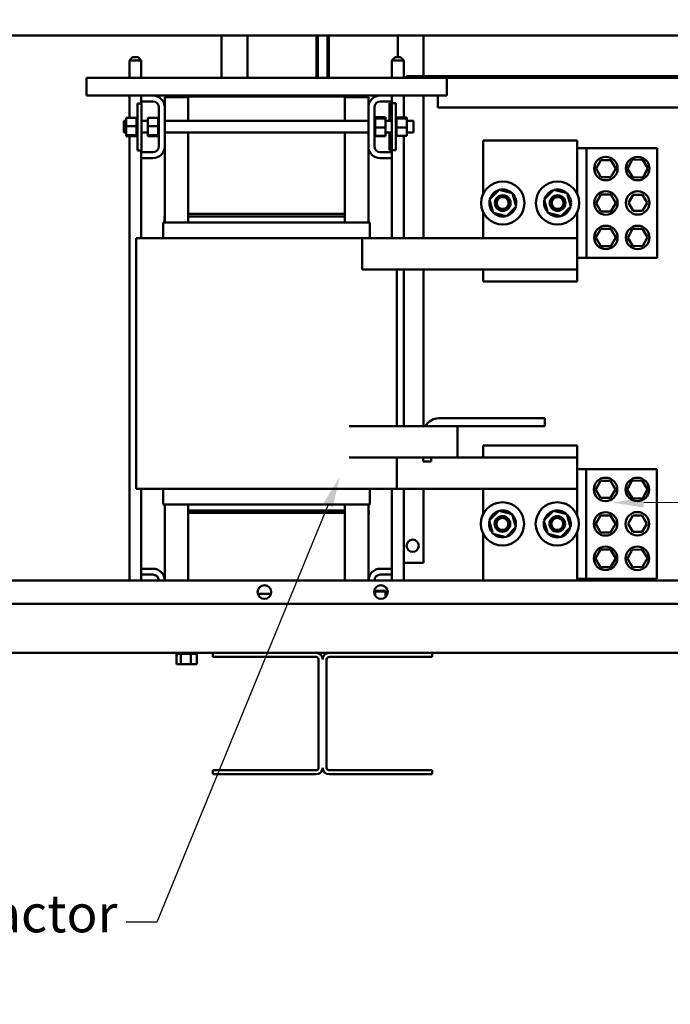
# Model space of a CAD drawing. Units: inches. Extents: x 5 to 215, y 2 to 167.
# Drawn here: x 108 to 128, y 45 to 77 of the extents above; entities that cross this region are included whole.
import ezdxf

# ---------------------------------------------------------------- set-up
doc = ezdxf.new("R2010")
doc.units = ezdxf.units.IN
doc.header["$LTSCALE"] = 10
doc.header["$MEASUREMENT"] = 0
doc.layers.add('Symbol (ANSI)', color=7, linetype='Continuous', lineweight=25)
doc.layers.add('Visible (ANSI)', color=7, linetype='Continuous', lineweight=50)
doc.styles.add('Note Text (ANSI)', font='tahoma.ttf')

msp = doc.modelspace()

# ---------------------------------------------------------------- linework, layer by layer
at = {"layer": 'Symbol (ANSI)', "extrusion": (0, 0, -1)}
msp.add_lwpolyline([(-127.522, 61.444), (-139.133, 61.522), (-138.903, 116.753), (-138.908, 115.063)], dxfattribs=at)
at = {"layer": 'Symbol (ANSI)'}
msp.add_lwpolyline([(117.441, 61.347), (111.98, 48.045), (110.996, 48.045)], dxfattribs=at)
msp.add_solid([(117.29, 61.409), (117.815, 62.258), (117.593, 61.285)], dxfattribs=at)
at = {"layer": 'Symbol (ANSI)', "extrusion": (0, 0, -1)}
msp.add_solid([(-127.521, 61.608), (-126.538, 61.437), (-127.523, 61.28)], dxfattribs=at)
at = {"layer": 'Visible (ANSI)'}
for p, q in [((129.373, 76.349), (93.515, 76.349)), ((114.045, 76.349), (114.045, 74.989)), ((114.867, 76.349), (114.867, 74.989)), ((117.074, 74.989), (117.074, 76.349)), ((117.118, 74.989), (117.118, 76.349)), ((117.422, 76.349), (117.422, 74.989)), ((117.466, 76.349), (117.466, 74.989)), ((119.673, 75.65), (119.673, 76.349)), ((120.495, 75.049), (120.495, 76.349)), ((111.203, 75.65), (111.103, 75.55)), ((111.478, 75.55), (111.103, 75.55)), ((111.103, 74.989), (111.103, 75.55)), ((111.203, 75.65), (111.378, 75.65)), ((111.378, 75.65), (111.478, 75.55)), ((111.478, 74.989), (111.478, 75.55)), ((119.583, 75.65), (119.483, 75.55)), ((119.858, 75.55), (119.483, 75.55)), ((119.483, 74.989), (119.483, 75.55)), ((119.583, 75.65), (119.758, 75.65)), ((119.758, 75.65), (119.858, 75.55)), ((119.858, 74.989), (119.858, 75.55)), ((109.731, 74.989), (109.731, 74.697)), ((119.948, 74.989), (109.731, 74.989)), ((119.948, 74.989), (119.948, 75.049)), ((141.145, 75.049), (119.948, 75.049)), ((141.145, 74.989), (119.948, 74.989)), ((121.231, 74.697), (121.231, 74.989)), ((109.731, 74.429), (109.731, 74.697)), ((121.231, 74.697), (121.231, 74.429)), ((109.731, 74.429), (111.481, 74.429)), ((111.103, 73.713), (111.103, 74.429)), ((111.356, 74.174), (111.486, 74.174)), ((111.356, 72.674), (111.356, 74.174)), ((111.478, 74.174), (111.478, 74.429)), ((111.481, 74.429), (111.851, 74.429)), ((111.481, 74.239), (111.481, 74.429)), ((111.851, 74.239), (111.481, 74.239)), ((111.486, 72.674), (111.486, 74.174)), ((111.851, 74.429), (112.481, 74.429)), ((112.231, 74.049), (112.231, 74.379)), ((112.981, 74.379), (112.231, 74.379)), ((118.481, 74.429), (112.481, 74.429)), ((112.481, 74.399), (112.481, 74.429)), ((112.481, 74.399), (112.981, 74.399)), ((112.981, 73.622), (112.981, 74.399)), ((112.981, 74.399), (117.981, 74.399)), ((117.981, 74.399), (117.981, 73.622)), ((117.981, 74.399), (118.481, 74.399)), ((118.731, 74.379), (117.981, 74.379)), ((118.481, 74.429), (119.111, 74.429)), ((118.481, 74.399), (118.481, 74.429)), ((118.731, 74.049), (118.731, 74.379)), ((119.111, 74.429), (119.481, 74.429)), ((119.481, 74.239), (119.111, 74.239)), ((119.401, 74.184), (119.401, 73.622)), ((119.476, 74.184), (119.401, 74.184)), ((119.606, 74.184), (119.476, 74.184)), ((119.476, 74.184), (119.476, 72.684)), ((119.481, 74.429), (121.231, 74.429)), ((119.481, 74.429), (119.481, 74.239)), ((119.483, 74.184), (119.483, 74.429)), ((119.606, 74.184), (119.606, 72.684)), ((119.858, 73.723), (119.858, 74.429)), ((120.495, 69.879), (120.495, 74.429)), ((120.948, 74.049), (120.948, 74.429)), ((112.041, 72.809), (112.041, 74.049)), ((112.231, 74.049), (112.231, 72.809)), ((118.731, 72.809), (118.731, 74.049)), ((118.921, 74.049), (118.921, 72.809)), ((129.123, 74.049), (120.948, 74.049)), ((110.921, 73.247), (110.921, 73.622)), ((110.921, 73.622), (111.001, 73.622)), ((111.001, 73.713), (111.33, 73.713)), ((111.001, 73.713), (111.001, 73.449)), ((111.33, 73.747), (111.33, 73.743)), ((111.33, 73.747), (111.356, 73.747)), ((111.33, 73.742), (111.33, 73.743)), ((111.33, 73.743), (111.356, 73.743)), ((111.33, 73.742), (111.33, 73.727)), ((111.33, 73.742), (111.356, 73.742)), ((111.33, 73.725), (111.33, 73.727)), ((111.33, 73.727), (111.356, 73.727)), ((111.33, 73.725), (111.33, 73.713)), ((111.33, 73.725), (111.356, 73.725)), ((111.33, 73.699), (111.33, 73.713)), ((111.33, 73.697), (111.33, 73.699)), ((111.33, 73.699), (111.356, 73.699)), ((111.33, 73.697), (111.33, 73.66)), ((111.33, 73.697), (111.356, 73.697)), ((111.33, 73.658), (111.33, 73.66)), ((111.33, 73.66), (111.356, 73.66)), ((111.33, 73.658), (111.33, 73.612)), ((111.33, 73.658), (111.356, 73.658)), ((111.33, 73.61), (111.33, 73.612)), ((111.33, 73.612), (111.356, 73.612)), ((111.33, 73.61), (111.33, 73.558)), ((111.33, 73.61), (111.356, 73.61)), ((111.33, 73.555), (111.33, 73.558)), ((111.33, 73.558), (111.356, 73.558)), ((111.33, 73.555), (111.33, 73.498)), ((111.33, 73.555), (111.356, 73.555)), ((111.486, 73.622), (111.686, 73.622)), ((111.686, 73.713), (112.015, 73.713)), ((111.686, 73.713), (111.686, 73.449)), ((112.015, 73.747), (112.015, 73.743)), ((112.015, 73.747), (112.041, 73.747)), ((112.015, 73.742), (112.015, 73.743)), ((112.015, 73.743), (112.041, 73.743)), ((112.015, 73.742), (112.015, 73.727)), ((112.015, 73.742), (112.041, 73.742)), ((112.015, 73.725), (112.015, 73.727)), ((112.015, 73.727), (112.041, 73.727)), ((112.015, 73.725), (112.015, 73.713)), ((112.015, 73.725), (112.041, 73.725)), ((112.015, 73.699), (112.015, 73.713)), ((112.015, 73.697), (112.015, 73.699)), ((112.015, 73.699), (112.041, 73.699)), ((112.015, 73.697), (112.015, 73.66)), ((112.015, 73.697), (112.041, 73.697)), ((112.015, 73.658), (112.015, 73.66)), ((112.015, 73.66), (112.041, 73.66)), ((112.015, 73.658), (112.015, 73.612)), ((112.015, 73.658), (112.041, 73.658)), ((112.015, 73.61), (112.015, 73.612)), ((112.015, 73.612), (112.041, 73.612)), ((112.015, 73.61), (112.015, 73.558)), ((112.015, 73.61), (112.041, 73.61)), ((112.015, 73.555), (112.015, 73.558)), ((112.015, 73.558), (112.041, 73.558)), ((112.015, 73.555), (112.015, 73.498)), ((112.015, 73.555), (112.041, 73.555)), ((112.231, 73.622), (118.731, 73.622)), ((118.947, 73.757), (118.921, 73.757)), ((118.947, 73.757), (118.921, 73.757)), ((118.947, 73.757), (118.921, 73.757)), ((118.947, 73.749), (118.921, 73.749)), ((118.947, 73.749), (118.921, 73.749)), ((118.947, 73.729), (118.921, 73.729)), ((118.947, 73.728), (118.921, 73.728)), ((118.947, 73.698), (118.921, 73.698)), ((118.947, 73.696), (118.921, 73.696)), ((118.947, 73.657), (118.921, 73.657)), ((118.947, 73.655), (118.921, 73.655)), ((118.947, 73.607), (118.921, 73.607)), ((118.947, 73.604), (118.921, 73.604)), ((118.947, 73.55), (118.921, 73.55)), ((118.947, 73.548), (118.921, 73.548)), ((118.947, 73.757), (118.947, 73.757)), ((118.947, 73.757), (118.947, 73.757)), ((118.947, 73.749), (118.947, 73.757)), ((118.947, 73.749), (118.947, 73.749)), ((118.947, 73.729), (118.947, 73.749)), ((119.276, 73.739), (118.947, 73.739)), ((118.947, 73.729), (118.947, 73.728)), ((118.947, 73.702), (118.947, 73.728)), ((119.276, 73.723), (118.947, 73.723)), ((118.947, 73.702), (118.947, 73.698)), ((118.947, 73.698), (118.947, 73.696)), ((119.276, 73.698), (118.947, 73.698)), ((118.947, 73.691), (118.947, 73.696)), ((118.947, 73.691), (118.947, 73.657)), ((118.947, 73.657), (118.947, 73.655)), ((118.947, 73.607), (118.947, 73.655)), ((118.947, 73.607), (118.947, 73.604)), ((118.947, 73.55), (118.947, 73.604)), ((118.947, 73.55), (118.947, 73.548)), ((118.947, 73.489), (118.947, 73.548)), ((119.276, 73.723), (119.276, 73.739)), ((119.276, 73.698), (119.276, 73.723)), ((119.276, 73.409), (119.276, 73.698)), ((119.276, 73.622), (119.476, 73.622)), ((119.632, 73.757), (119.606, 73.757)), ((119.632, 73.757), (119.606, 73.757)), ((119.632, 73.749), (119.606, 73.749)), ((119.632, 73.749), (119.606, 73.749)), ((119.632, 73.729), (119.606, 73.729)), ((119.632, 73.728), (119.606, 73.728)), ((119.632, 73.698), (119.606, 73.698)), ((119.632, 73.696), (119.606, 73.696)), ((119.632, 73.657), (119.606, 73.657)), ((119.632, 73.655), (119.606, 73.655)), ((119.632, 73.607), (119.606, 73.607)), ((119.632, 73.604), (119.606, 73.604)), ((119.632, 73.55), (119.606, 73.55)), ((119.632, 73.548), (119.606, 73.548)), ((119.632, 73.757), (119.632, 73.757)), ((119.632, 73.749), (119.632, 73.757)), ((119.632, 73.749), (119.632, 73.749)), ((119.632, 73.729), (119.632, 73.749)), ((119.632, 73.729), (119.632, 73.728)), ((119.632, 73.702), (119.632, 73.728)), ((119.961, 73.723), (119.632, 73.723)), ((119.632, 73.702), (119.632, 73.698)), ((119.632, 73.698), (119.632, 73.696)), ((119.961, 73.698), (119.632, 73.698)), ((119.632, 73.691), (119.632, 73.696)), ((119.632, 73.691), (119.632, 73.657)), ((119.632, 73.657), (119.632, 73.655)), ((119.632, 73.607), (119.632, 73.655)), ((119.632, 73.607), (119.632, 73.604)), ((119.632, 73.55), (119.632, 73.604)), ((119.632, 73.55), (119.632, 73.548)), ((119.632, 73.489), (119.632, 73.548)), ((119.961, 73.698), (119.961, 73.723)), ((119.961, 73.409), (119.961, 73.698)), ((119.961, 73.622), (120.171, 73.622)), ((120.171, 73.622), (120.171, 73.247)), ((110.921, 73.247), (111.001, 73.247)), ((111.001, 73.449), (111.33, 73.449)), ((111.001, 73.449), (111.001, 73.16)), ((111.33, 73.495), (111.33, 73.498)), ((111.33, 73.498), (111.356, 73.498)), ((111.33, 73.495), (111.33, 73.483)), ((111.33, 73.495), (111.356, 73.495)), ((111.33, 73.449), (111.33, 73.483)), ((111.33, 73.436), (111.33, 73.449)), ((111.33, 73.436), (111.33, 73.435)), ((111.33, 73.432), (111.33, 73.435)), ((111.33, 73.435), (111.356, 73.435)), ((111.33, 73.432), (111.33, 73.429)), ((111.33, 73.432), (111.356, 73.432)), ((111.33, 73.394), (111.33, 73.429)), ((111.33, 73.394), (111.33, 73.372)), ((111.33, 73.369), (111.33, 73.372)), ((111.33, 73.372), (111.356, 73.372)), ((111.33, 73.369), (111.33, 73.31)), ((111.33, 73.369), (111.356, 73.369)), ((111.33, 73.308), (111.33, 73.31)), ((111.33, 73.31), (111.356, 73.31)), ((111.33, 73.308), (111.33, 73.254)), ((111.33, 73.308), (111.356, 73.308)), ((111.33, 73.251), (111.33, 73.254)), ((111.33, 73.254), (111.356, 73.254)), ((111.33, 73.251), (111.33, 73.203)), ((111.33, 73.251), (111.356, 73.251)), ((111.486, 73.247), (111.686, 73.247)), ((111.686, 73.449), (112.015, 73.449)), ((111.686, 73.449), (111.686, 73.16)), ((112.015, 73.495), (112.015, 73.498)), ((112.015, 73.498), (112.041, 73.498)), ((112.015, 73.495), (112.015, 73.483)), ((112.015, 73.495), (112.041, 73.495)), ((112.015, 73.449), (112.015, 73.483)), ((112.015, 73.436), (112.015, 73.449)), ((112.015, 73.436), (112.015, 73.435)), ((112.015, 73.432), (112.015, 73.435)), ((112.015, 73.435), (112.041, 73.435)), ((112.015, 73.432), (112.015, 73.429)), ((112.015, 73.432), (112.041, 73.432)), ((112.015, 73.394), (112.015, 73.429)), ((112.015, 73.394), (112.015, 73.372)), ((112.015, 73.369), (112.015, 73.372)), ((112.015, 73.372), (112.041, 73.372)), ((112.015, 73.369), (112.015, 73.31)), ((112.015, 73.369), (112.041, 73.369)), ((112.015, 73.308), (112.015, 73.31)), ((112.015, 73.31), (112.041, 73.31)), ((112.015, 73.308), (112.015, 73.254)), ((112.015, 73.308), (112.041, 73.308)), ((112.015, 73.251), (112.015, 73.254)), ((112.015, 73.254), (112.041, 73.254)), ((112.015, 73.251), (112.015, 73.203)), ((112.015, 73.251), (112.041, 73.251)), ((112.231, 73.247), (118.731, 73.247)), ((112.981, 70.649), (112.981, 73.247)), ((117.981, 73.247), (117.981, 70.649)), ((118.947, 73.489), (118.921, 73.489)), ((118.947, 73.486), (118.921, 73.486)), ((118.947, 73.426), (118.921, 73.426)), ((118.947, 73.423), (118.921, 73.423)), ((118.947, 73.363), (118.921, 73.363)), ((118.947, 73.36), (118.921, 73.36)), ((118.947, 73.303), (118.921, 73.303)), ((118.947, 73.3), (118.921, 73.3)), ((118.947, 73.248), (118.921, 73.248)), ((118.947, 73.246), (118.921, 73.246)), ((118.947, 73.489), (118.947, 73.486)), ((118.947, 73.464), (118.947, 73.486)), ((118.947, 73.464), (118.947, 73.429)), ((118.947, 73.426), (118.947, 73.429)), ((118.947, 73.426), (118.947, 73.423)), ((118.947, 73.422), (118.947, 73.423)), ((118.947, 73.422), (118.947, 73.409)), ((118.947, 73.409), (118.947, 73.375)), ((119.276, 73.409), (118.947, 73.409)), ((118.947, 73.363), (118.947, 73.375)), ((118.947, 73.363), (118.947, 73.36)), ((118.947, 73.303), (118.947, 73.36)), ((118.947, 73.303), (118.947, 73.3)), ((118.947, 73.248), (118.947, 73.3)), ((118.947, 73.248), (118.947, 73.246)), ((118.947, 73.2), (118.947, 73.246)), ((119.276, 73.145), (119.276, 73.409)), ((119.276, 73.247), (119.476, 73.247)), ((119.401, 73.247), (119.401, 72.684)), ((119.632, 73.489), (119.606, 73.489)), ((119.632, 73.486), (119.606, 73.486)), ((119.632, 73.426), (119.606, 73.426)), ((119.632, 73.423), (119.606, 73.423)), ((119.632, 73.363), (119.606, 73.363)), ((119.632, 73.36), (119.606, 73.36)), ((119.632, 73.303), (119.606, 73.303)), ((119.632, 73.3), (119.606, 73.3)), ((119.632, 73.248), (119.606, 73.248)), ((119.632, 73.246), (119.606, 73.246)), ((119.632, 73.489), (119.632, 73.486)), ((119.632, 73.464), (119.632, 73.486)), ((119.632, 73.464), (119.632, 73.429)), ((119.632, 73.426), (119.632, 73.429)), ((119.632, 73.426), (119.632, 73.423)), ((119.632, 73.422), (119.632, 73.423)), ((119.632, 73.422), (119.632, 73.409)), ((119.632, 73.409), (119.632, 73.375)), ((119.961, 73.409), (119.632, 73.409)), ((119.632, 73.363), (119.632, 73.375)), ((119.632, 73.363), (119.632, 73.36)), ((119.632, 73.303), (119.632, 73.36)), ((119.632, 73.303), (119.632, 73.3)), ((119.632, 73.248), (119.632, 73.3)), ((119.632, 73.248), (119.632, 73.246)), ((119.632, 73.2), (119.632, 73.246)), ((119.961, 73.145), (119.961, 73.409)), ((119.961, 73.247), (120.171, 73.247)), ((111.001, 73.16), (111.33, 73.16)), ((111.001, 73.16), (111.001, 73.135)), ((111.001, 73.135), (111.33, 73.135)), ((111.103, 58.957), (111.103, 73.135)), ((111.33, 73.201), (111.33, 73.203)), ((111.33, 73.203), (111.356, 73.203)), ((111.33, 73.201), (111.356, 73.201)), ((111.33, 73.167), (111.33, 73.201)), ((111.33, 73.167), (111.33, 73.162)), ((111.33, 73.16), (111.33, 73.162)), ((111.33, 73.162), (111.356, 73.162)), ((111.33, 73.16), (111.356, 73.16)), ((111.33, 73.156), (111.33, 73.16)), ((111.33, 73.156), (111.33, 73.13)), ((111.33, 73.129), (111.33, 73.13)), ((111.33, 73.13), (111.356, 73.13)), ((111.33, 73.129), (111.33, 73.109)), ((111.33, 73.129), (111.356, 73.129)), ((111.33, 73.109), (111.33, 73.101)), ((111.33, 73.109), (111.33, 73.109)), ((111.33, 73.109), (111.356, 73.109)), ((111.33, 73.109), (111.356, 73.109)), ((111.33, 73.101), (111.33, 73.101)), ((111.33, 73.101), (111.356, 73.101)), ((111.33, 73.101), (111.356, 73.101)), ((111.686, 73.16), (112.015, 73.16)), ((111.686, 73.16), (111.686, 73.135)), ((111.686, 73.135), (112.015, 73.135)), ((112.015, 73.201), (112.015, 73.203)), ((112.015, 73.203), (112.041, 73.203)), ((112.015, 73.201), (112.041, 73.201)), ((112.015, 73.167), (112.015, 73.201)), ((112.015, 73.167), (112.015, 73.162)), ((112.015, 73.16), (112.015, 73.162)), ((112.015, 73.162), (112.041, 73.162)), ((112.015, 73.16), (112.041, 73.16)), ((112.015, 73.156), (112.015, 73.16)), ((112.015, 73.156), (112.015, 73.13)), ((112.015, 73.129), (112.015, 73.13)), ((112.015, 73.13), (112.041, 73.13)), ((112.015, 73.129), (112.015, 73.109)), ((112.015, 73.129), (112.041, 73.129)), ((112.015, 73.109), (112.015, 73.101)), ((112.015, 73.109), (112.015, 73.109)), ((112.015, 73.109), (112.041, 73.109)), ((112.015, 73.109), (112.041, 73.109)), ((112.015, 73.101), (112.015, 73.101)), ((112.015, 73.101), (112.041, 73.101)), ((112.015, 73.101), (112.041, 73.101)), ((118.947, 73.2), (118.921, 73.2)), ((118.947, 73.198), (118.921, 73.198)), ((118.947, 73.161), (118.921, 73.161)), ((118.947, 73.159), (118.921, 73.159)), ((118.947, 73.133), (118.921, 73.133)), ((118.947, 73.131), (118.921, 73.131)), ((118.947, 73.116), (118.921, 73.116)), ((118.947, 73.115), (118.921, 73.115)), ((118.947, 73.111), (118.921, 73.111)), ((118.947, 73.111), (118.921, 73.111)), ((118.947, 73.2), (118.947, 73.198)), ((118.947, 73.161), (118.947, 73.198)), ((118.947, 73.161), (118.947, 73.159)), ((118.947, 73.159), (118.947, 73.145)), ((118.947, 73.133), (118.947, 73.145)), ((119.276, 73.145), (118.947, 73.145)), ((118.947, 73.133), (118.947, 73.131)), ((118.947, 73.116), (118.947, 73.131)), ((119.276, 73.129), (118.947, 73.129)), ((118.947, 73.116), (118.947, 73.115)), ((118.947, 73.111), (118.947, 73.115)), ((118.947, 73.111), (118.947, 73.111)), ((119.276, 73.129), (119.276, 73.145)), ((119.632, 73.2), (119.606, 73.2)), ((119.632, 73.198), (119.606, 73.198)), ((119.632, 73.161), (119.606, 73.161)), ((119.632, 73.159), (119.606, 73.159)), ((119.632, 73.133), (119.606, 73.133)), ((119.632, 73.131), (119.606, 73.131)), ((119.632, 73.116), (119.606, 73.116)), ((119.632, 73.115), (119.606, 73.115)), ((119.632, 73.111), (119.606, 73.111)), ((119.632, 73.2), (119.632, 73.198)), ((119.632, 73.161), (119.632, 73.198)), ((119.632, 73.161), (119.632, 73.159)), ((119.632, 73.159), (119.632, 73.145)), ((119.632, 73.133), (119.632, 73.145)), ((119.961, 73.145), (119.632, 73.145)), ((119.632, 73.133), (119.632, 73.131)), ((119.632, 73.116), (119.632, 73.131)), ((119.632, 73.116), (119.632, 73.115)), ((119.632, 73.111), (119.632, 73.115)), ((119.858, 69.879), (119.858, 73.145)), ((122.391, 72.999), (125.391, 72.999)), ((122.391, 72.999), (122.391, 71.28)), ((125.391, 71.302), (125.391, 72.999)), ((111.356, 72.674), (111.486, 72.674)), ((111.478, 69.879), (111.478, 72.674)), ((111.481, 72.619), (111.851, 72.619)), ((111.481, 72.429), (111.481, 72.619)), ((112.231, 70.379), (112.231, 72.809)), ((118.731, 70.379), (118.731, 72.809)), ((119.111, 72.619), (119.481, 72.619)), ((119.476, 72.684), (119.401, 72.684)), ((119.606, 72.684), (119.476, 72.684)), ((119.481, 72.619), (119.481, 72.429)), ((119.483, 69.879), (119.483, 72.684)), ((125.692, 72.749), (125.391, 72.749)), ((127.948, 72.749), (125.692, 72.749)), ((125.692, 72.749), (125.692, 69.249)), ((127.948, 72.749), (127.948, 69.249)), ((111.851, 72.429), (111.481, 72.429)), ((119.481, 72.429), (119.111, 72.429)), ((125.998, 72.099), (126.155, 72.371)), ((126.155, 72.371), (126.469, 72.371)), ((126.469, 72.371), (126.626, 72.099)), ((127.005, 72.087), (127.156, 72.373)), ((127.156, 72.373), (127.479, 72.385)), ((127.479, 72.385), (127.652, 72.111)), ((126.155, 71.827), (125.998, 72.099)), ((126.626, 72.099), (126.469, 71.827)), ((127.177, 71.813), (127.005, 72.087)), ((127.652, 72.111), (127.501, 71.825)), ((126.469, 71.827), (126.155, 71.827)), ((127.501, 71.825), (127.177, 71.813)), ((122.595, 71.107), (122.902, 71.421)), ((122.902, 71.421), (123.327, 71.313)), ((124.345, 71.107), (124.652, 71.421)), ((124.652, 71.421), (125.077, 71.313)), ((122.607, 71.029), (122.592, 71.032)), ((122.593, 71.038), (122.607, 71.035)), ((122.715, 70.685), (122.595, 71.107)), ((122.607, 71.035), (122.616, 71.033)), ((122.618, 71.026), (122.607, 71.029)), ((123.327, 71.313), (123.446, 70.891)), ((124.357, 71.029), (124.342, 71.032)), ((124.343, 71.038), (124.357, 71.035)), ((124.465, 70.685), (124.345, 71.107)), ((124.357, 71.035), (124.366, 71.033)), ((124.368, 71.026), (124.357, 71.029)), ((125.077, 71.313), (125.196, 70.891)), ((125.998, 70.999), (126.155, 71.271)), ((126.155, 71.271), (126.469, 71.271)), ((126.469, 71.271), (126.626, 70.999)), ((127.03, 71.003), (127.179, 71.262)), ((127.179, 71.262), (127.477, 71.262)), ((127.477, 71.262), (127.627, 71.003)), ((122.391, 70.718), (122.391, 69.879)), ((123.446, 70.891), (123.14, 70.577)), ((125.196, 70.891), (124.89, 70.577)), ((126.155, 70.727), (125.998, 70.999)), ((126.469, 70.727), (126.155, 70.727)), ((126.626, 70.999), (126.469, 70.727)), ((127.179, 70.745), (127.03, 71.003)), ((127.477, 70.745), (127.179, 70.745)), ((127.627, 71.003), (127.477, 70.745)), ((112.223, 70.569), (112.231, 70.569)), ((112.223, 70.569), (112.223, 70.379)), ((117.981, 70.649), (112.981, 70.649)), ((112.981, 70.569), (112.981, 70.649)), ((117.981, 70.649), (112.981, 70.649)), ((112.981, 70.569), (117.981, 70.569)), ((117.981, 70.569), (112.981, 70.569)), ((112.981, 70.379), (112.981, 70.569)), ((117.981, 70.649), (117.981, 70.569)), ((117.981, 70.379), (117.981, 70.569)), ((123.14, 70.577), (122.715, 70.685)), ((124.89, 70.577), (124.465, 70.685)), ((125.391, 69.879), (125.391, 70.696)), ((112.181, 70.379), (112.181, 69.879)), ((112.181, 70.379), (112.218, 70.379)), ((112.974, 70.379), (112.218, 70.379)), ((112.974, 70.379), (112.981, 70.379)), ((117.98, 70.379), (112.981, 70.379)), ((117.98, 70.379), (117.988, 70.379)), ((118.743, 70.379), (117.988, 70.379)), ((118.743, 70.379), (118.781, 70.379)), ((118.781, 70.379), (118.781, 69.879)), ((125.989, 69.899), (126.15, 70.179)), ((126.15, 70.179), (126.474, 70.179)), ((126.474, 70.179), (126.636, 69.899)), ((127.01, 69.89), (127.161, 70.17)), ((127.161, 70.17), (127.479, 70.179)), ((127.479, 70.179), (127.647, 69.908)), ((111.321, 69.879), (111.321, 61.879)), ((111.321, 69.879), (112.073, 69.879)), ((112.829, 69.879), (112.073, 69.879)), ((112.829, 69.879), (112.981, 69.879)), ((117.98, 69.879), (112.981, 69.879)), ((117.98, 69.879), (118.133, 69.879)), ((118.529, 69.879), (118.133, 69.879)), ((118.529, 68.879), (118.529, 69.879)), ((118.529, 69.879), (125.391, 69.879)), ((125.391, 69.879), (125.391, 68.879)), ((126.15, 69.619), (125.989, 69.899)), ((126.636, 69.899), (126.474, 69.619)), ((127.177, 69.619), (127.01, 69.89)), ((127.647, 69.908), (127.495, 69.628)), ((126.474, 69.619), (126.15, 69.619)), ((127.495, 69.628), (127.177, 69.619)), ((125.391, 69.249), (125.692, 69.249)), ((125.692, 69.249), (127.948, 69.249)), ((118.529, 68.879), (122.391, 68.879)), ((119.641, 68.879), (119.641, 63.879)), ((119.858, 63.879), (119.858, 68.879)), ((120.495, 63.879), (120.495, 68.879)), ((122.391, 68.879), (125.391, 68.879)), ((122.391, 68.879), (122.391, 68.499)), ((125.391, 68.499), (125.391, 68.879)), ((125.391, 68.499), (122.391, 68.499)), ((120.981, 64.129), (124.361, 64.129)), ((124.361, 64.129), (124.361, 63.879)), ((120.231, 63.879), (118.114, 63.879)), ((121.581, 63.879), (120.231, 63.879)), ((121.581, 62.879), (121.581, 63.879)), ((124.361, 63.879), (121.581, 63.879)), ((122.391, 63.259), (122.391, 62.879)), ((122.391, 63.259), (125.391, 63.259)), ((125.391, 62.879), (125.391, 63.259)), ((120.231, 62.879), (118.114, 62.879)), ((119.641, 62.879), (119.641, 61.879)), ((121.581, 62.879), (120.231, 62.879)), ((120.481, 62.749), (120.481, 62.879)), ((120.731, 62.879), (120.731, 62.749)), ((121.581, 62.879), (122.391, 62.879)), ((125.391, 62.879), (122.391, 62.879)), ((125.391, 62.879), (125.391, 61.879)), ((120.731, 62.749), (120.481, 62.749)), ((125.682, 62.509), (125.391, 62.509)), ((127.938, 62.509), (125.682, 62.509)), ((125.682, 62.509), (125.682, 59.009)), ((127.938, 62.509), (127.938, 59.009)), ((125.988, 61.859), (126.145, 62.131)), ((126.145, 62.131), (126.459, 62.131)), ((126.459, 62.131), (126.616, 61.859)), ((126.995, 61.847), (127.146, 62.133)), ((127.146, 62.133), (127.469, 62.145)), ((127.469, 62.145), (127.642, 61.871)), ((112.073, 61.879), (111.321, 61.879)), ((111.478, 58.957), (111.478, 61.879)), ((112.073, 61.879), (112.829, 61.879)), ((112.181, 61.879), (112.181, 61.379)), ((112.981, 61.879), (112.829, 61.879)), ((112.981, 61.879), (117.98, 61.879)), ((118.133, 61.879), (117.98, 61.879)), ((118.133, 61.879), (118.888, 61.879)), ((118.781, 61.879), (118.781, 61.379)), ((119.641, 61.879), (118.888, 61.879)), ((119.483, 58.957), (119.483, 61.879)), ((125.391, 61.879), (119.641, 61.879)), ((119.858, 58.957), (119.858, 61.879)), ((120.495, 59.514), (120.495, 61.879)), ((122.391, 61.879), (122.391, 61.062)), ((125.391, 61.04), (125.391, 61.879)), ((126.145, 61.587), (125.988, 61.859)), ((126.459, 61.587), (126.145, 61.587)), ((126.616, 61.859), (126.459, 61.587)), ((127.167, 61.573), (126.995, 61.847)), ((127.491, 61.585), (127.167, 61.573)), ((127.642, 61.871), (127.491, 61.585)), ((112.218, 61.379), (112.181, 61.379)), ((112.218, 61.379), (112.974, 61.379)), ((112.231, 58.957), (112.231, 61.379)), ((112.981, 61.379), (112.974, 61.379)), ((112.981, 61.379), (117.98, 61.379)), ((112.981, 61.189), (112.981, 61.379)), ((117.988, 61.379), (117.98, 61.379)), ((117.981, 61.189), (117.981, 61.379)), ((117.988, 61.379), (118.743, 61.379)), ((118.731, 58.957), (118.731, 61.379)), ((118.781, 61.379), (118.743, 61.379)), ((117.981, 61.189), (112.981, 61.189)), ((112.981, 61.109), (112.981, 61.189)), ((112.981, 61.189), (117.981, 61.189)), ((112.981, 61.109), (117.981, 61.109)), ((112.981, 58.957), (112.981, 61.109)), ((112.981, 61.109), (117.981, 61.109)), ((117.981, 61.189), (117.981, 61.109)), ((117.981, 61.109), (117.981, 58.957)), ((122.585, 60.867), (122.892, 61.181)), ((122.892, 61.181), (123.317, 61.073)), ((123.317, 61.073), (123.436, 60.651)), ((124.335, 60.867), (124.642, 61.181)), ((124.642, 61.181), (125.067, 61.073)), ((125.067, 61.073), (125.186, 60.651)), ((125.988, 60.759), (126.145, 61.031)), ((126.145, 61.031), (126.459, 61.031)), ((126.459, 61.031), (126.616, 60.759)), ((127.02, 60.763), (127.169, 61.022)), ((127.169, 61.022), (127.467, 61.022)), ((127.467, 61.022), (127.617, 60.763)), ((122.597, 60.789), (122.582, 60.792)), ((122.583, 60.798), (122.597, 60.795)), ((122.705, 60.445), (122.585, 60.867)), ((122.597, 60.795), (122.606, 60.793)), ((122.608, 60.786), (122.597, 60.789)), ((123.436, 60.651), (123.13, 60.337)), ((124.347, 60.789), (124.332, 60.792)), ((124.333, 60.798), (124.347, 60.795)), ((124.455, 60.445), (124.335, 60.867)), ((124.347, 60.795), (124.356, 60.793)), ((124.358, 60.786), (124.347, 60.789)), ((125.186, 60.651), (124.88, 60.337)), ((126.145, 60.487), (125.988, 60.759)), ((126.616, 60.759), (126.459, 60.487)), ((127.169, 60.505), (127.02, 60.763)), ((127.617, 60.763), (127.467, 60.505)), ((122.391, 60.456), (122.391, 58.957)), ((123.13, 60.337), (122.705, 60.445)), ((124.88, 60.337), (124.455, 60.445)), ((125.391, 58.957), (125.391, 60.478)), ((126.459, 60.487), (126.145, 60.487)), ((127.467, 60.505), (127.169, 60.505)), ((125.979, 59.659), (126.14, 59.939)), ((126.14, 59.939), (126.464, 59.939)), ((126.464, 59.939), (126.626, 59.659)), ((127, 59.65), (127.151, 59.93)), ((127.151, 59.93), (127.469, 59.939)), ((127.469, 59.939), (127.637, 59.668)), ((119.858, 59.514), (120.495, 59.514)), ((126.14, 59.379), (125.979, 59.659)), ((126.626, 59.659), (126.464, 59.379)), ((127.167, 59.379), (127, 59.65)), ((127.485, 59.388), (127.167, 59.379)), ((127.637, 59.668), (127.485, 59.388)), ((111.481, 59.329), (111.851, 59.329)), ((111.481, 59.139), (111.481, 59.329)), ((111.851, 59.139), (111.481, 59.139)), ((119.111, 59.329), (119.481, 59.329)), ((119.481, 59.139), (119.111, 59.139)), ((119.481, 59.329), (119.481, 59.139)), ((126.464, 59.379), (126.14, 59.379)), ((141.125, 58.957), (93.415, 58.957)), ((125.391, 59.009), (125.682, 59.009)), ((125.682, 59.009), (127.938, 59.009)), ((115.62, 58.522), (115.199, 58.522)), ((118.921, 58.643), (118.921, 58.52)), ((118.947, 58.629), (118.921, 58.629)), ((118.947, 58.628), (118.921, 58.628)), ((118.947, 58.598), (118.921, 58.598)), ((118.947, 58.596), (118.921, 58.596)), ((118.947, 58.557), (118.921, 58.557)), ((118.947, 58.555), (118.921, 58.555)), ((118.947, 58.649), (118.923, 58.649)), ((118.947, 58.649), (118.923, 58.649)), ((118.947, 58.657), (118.925, 58.657)), ((118.947, 58.657), (118.925, 58.657)), ((118.947, 58.507), (118.925, 58.507)), ((118.947, 58.504), (118.926, 58.504)), ((118.947, 58.657), (118.947, 58.657)), ((118.947, 58.649), (118.947, 58.657)), ((118.947, 58.649), (118.947, 58.649)), ((118.947, 58.629), (118.947, 58.649)), ((118.947, 58.629), (118.947, 58.628)), ((118.947, 58.602), (118.947, 58.628)), ((119.276, 58.623), (118.947, 58.623)), ((118.947, 58.602), (118.947, 58.598)), ((118.947, 58.598), (118.947, 58.596)), ((119.276, 58.598), (118.947, 58.598)), ((118.947, 58.591), (118.947, 58.596)), ((118.947, 58.591), (118.947, 58.557)), ((118.947, 58.557), (118.947, 58.555)), ((118.947, 58.507), (118.947, 58.555)), ((118.947, 58.507), (118.947, 58.504)), ((118.947, 58.463), (118.947, 58.504)), ((119.276, 58.598), (119.276, 58.623)), ((119.276, 58.418), (119.276, 58.598)), ((119.341, 58.522), (119.276, 58.522)), ((141.698, 58.207), (92.842, 58.207)), ((92.842, 56.641), (113.77, 56.641)), ((112.606, 56.615), (112.606, 56.641)), ((112.606, 56.615), (112.61, 56.615)), ((112.61, 56.615), (112.61, 56.641)), ((112.611, 56.615), (112.61, 56.615)), ((112.61, 56.286), (112.61, 56.615)), ((112.611, 56.615), (112.611, 56.641)), ((112.611, 56.615), (112.627, 56.615)), ((112.627, 56.615), (112.627, 56.641)), ((112.628, 56.615), (112.627, 56.615)), ((112.628, 56.615), (112.628, 56.641)), ((112.628, 56.615), (112.655, 56.615)), ((112.655, 56.615), (112.655, 56.641)), ((112.656, 56.615), (112.655, 56.615)), ((112.656, 56.615), (112.656, 56.641)), ((112.656, 56.615), (112.693, 56.615)), ((112.693, 56.615), (112.693, 56.641)), ((112.695, 56.615), (112.693, 56.615)), ((112.695, 56.615), (112.695, 56.641)), ((112.695, 56.615), (112.724, 56.615)), ((112.741, 56.615), (112.724, 56.615)), ((112.741, 56.615), (112.741, 56.641)), ((112.743, 56.615), (112.741, 56.615)), ((112.743, 56.615), (112.743, 56.641)), ((112.743, 56.615), (112.746, 56.615)), ((112.748, 56.615), (112.746, 56.615)), ((112.795, 56.615), (112.748, 56.615)), ((112.748, 56.286), (112.748, 56.615)), ((112.795, 56.615), (112.795, 56.641)), ((112.798, 56.615), (112.795, 56.615)), ((112.798, 56.615), (112.798, 56.641)), ((112.798, 56.615), (112.855, 56.615)), ((112.855, 56.615), (112.855, 56.641)), ((112.858, 56.615), (112.855, 56.615)), ((112.858, 56.615), (112.858, 56.641)), ((112.858, 56.615), (112.918, 56.615)), ((112.918, 56.615), (112.918, 56.641)), ((112.921, 56.615), (112.918, 56.615)), ((112.921, 56.615), (112.921, 56.641)), ((112.921, 56.615), (112.981, 56.615)), ((112.981, 56.615), (112.981, 56.641)), ((112.984, 56.615), (112.981, 56.615)), ((112.984, 56.615), (112.984, 56.641)), ((112.984, 56.615), (113.002, 56.615)), ((113.03, 56.615), (113.002, 56.615)), ((113.03, 56.615), (113.043, 56.615)), ((113.043, 56.615), (113.043, 56.641)), ((113.046, 56.615), (113.043, 56.615)), ((113.046, 56.615), (113.046, 56.641)), ((113.067, 56.615), (113.046, 56.615)), ((113.086, 56.615), (113.067, 56.615)), ((113.067, 56.286), (113.067, 56.615)), ((113.086, 56.615), (113.099, 56.615)), ((113.099, 56.615), (113.099, 56.641)), ((113.102, 56.615), (113.099, 56.615)), ((113.102, 56.615), (113.102, 56.641)), ((113.102, 56.615), (113.15, 56.615)), ((113.15, 56.615), (113.15, 56.641)), ((113.152, 56.615), (113.15, 56.615)), ((113.152, 56.615), (113.152, 56.641)), ((113.152, 56.615), (113.192, 56.615)), ((113.192, 56.615), (113.192, 56.641)), ((113.193, 56.615), (113.192, 56.615)), ((113.193, 56.615), (113.193, 56.641)), ((113.193, 56.615), (113.223, 56.615)), ((113.223, 56.615), (113.223, 56.641)), ((113.225, 56.615), (113.223, 56.615)), ((113.225, 56.615), (113.225, 56.641)), ((113.225, 56.615), (113.244, 56.615)), ((113.244, 56.615), (113.244, 56.641)), ((113.244, 56.615), (113.244, 56.641)), ((113.244, 56.615), (113.244, 56.615)), ((113.249, 56.615), (113.244, 56.615)), ((113.249, 56.615), (113.252, 56.615)), ((113.249, 56.286), (113.249, 56.615)), ((113.252, 56.615), (113.252, 56.641)), ((113.252, 56.615), (113.252, 56.641)), ((113.252, 56.615), (113.252, 56.615)), ((113.77, 56.513), (113.77, 56.641)), ((113.77, 56.641), (117.062, 56.641)), ((117.062, 56.641), (117.478, 56.641)), ((117.478, 56.641), (120.77, 56.641)), ((120.77, 56.641), (141.698, 56.641)), ((120.77, 56.641), (120.77, 56.513)), ((112.61, 56.286), (112.748, 56.286)), ((112.748, 56.286), (113.067, 56.286)), ((113.067, 56.286), (113.249, 56.286)), ((117.062, 56.513), (113.77, 56.513)), ((117.142, 52.977), (117.142, 56.433)), ((117.398, 56.433), (117.398, 52.977)), ((120.77, 56.513), (117.478, 56.513)), ((113.77, 52.897), (117.062, 52.897)), ((113.77, 52.769), (113.77, 52.897)), ((117.478, 52.897), (120.77, 52.897)), ((120.77, 52.897), (120.77, 52.769)), ((117.062, 52.769), (113.77, 52.769)), ((120.77, 52.769), (117.478, 52.769))]:
    msp.add_line(p, q, dxfattribs=at)
for centre, radius in [((126.312, 72.099), 0.375), ((127.328, 72.099), 0.375), ((123.021, 70.999), 0.69), ((124.771, 70.999), 0.69), ((126.312, 70.999), 0.375), ((127.328, 71.003), 0.375), ((123.021, 70.999), 0.25), ((123.021, 70.999), 0.19), ((124.771, 70.999), 0.25), ((124.771, 70.999), 0.19), ((126.312, 69.899), 0.375), ((127.328, 69.899), 0.375), ((126.302, 61.859), 0.375), ((127.318, 61.859), 0.375), ((123.011, 60.759), 0.69), ((124.761, 60.759), 0.69), ((123.011, 60.759), 0.25), ((124.761, 60.759), 0.25), ((126.302, 60.759), 0.375), ((127.318, 60.763), 0.375), ((123.011, 60.759), 0.19), ((124.761, 60.759), 0.19), ((120.145, 60.063), 0.195), ((126.302, 59.659), 0.375), ((127.318, 59.659), 0.375), ((115.41, 58.582), 0.219), ((119.131, 58.582), 0.219)]:
    msp.add_circle(centre, radius, dxfattribs=at)
for centre, radius, start, end in [((111.851, 74.049), 0.38, 0, 90), ((111.851, 74.049), 0.19, 0, 90), ((119.111, 74.049), 0.38, 90, 180), ((119.111, 74.049), 0.19, 90, 180), ((111.851, 72.809), 0.38, 270, 0), ((111.851, 72.809), 0.19, 270, 0), ((119.111, 72.809), 0.38, 180, 270), ((119.111, 72.809), 0.19, 180, 270), ((123.021, 70.999), 0.43, 107.8436, 163.6546), ((123.021, 70.999), 0.43, 47.8436, 103.6546), ((124.771, 70.999), 0.43, 107.8436, 163.6546), ((124.771, 70.999), 0.43, 47.8436, 103.6546), ((123.021, 70.999), 0.43, 175.5634, 223.6546), ((123.021, 70.999), 0.43, 167.8436, 174.7557), ((123.021, 70.999), 0.43, 347.8436, 43.6546), ((124.771, 70.999), 0.43, 175.5634, 223.6546), ((124.771, 70.999), 0.43, 167.8436, 174.7557), ((124.771, 70.999), 0.43, 347.8436, 43.6546), ((123.021, 70.999), 0.43, 287.8436, 343.6546), ((124.771, 70.999), 0.43, 287.8436, 343.6546), ((123.021, 70.999), 0.43, 227.8436, 283.6546), ((124.771, 70.999), 0.43, 227.8436, 283.6546), ((120.981, 63.629), 0.5, 90, 150), ((118.52, 61.12), 0.225, 339.3181, 20.6819), ((123.011, 60.759), 0.43, 107.8436, 163.6546), ((123.011, 60.759), 0.43, 47.8436, 103.6546), ((123.011, 60.759), 0.43, 347.8436, 43.6546), ((124.761, 60.759), 0.43, 107.8436, 163.6546), ((124.761, 60.759), 0.43, 47.8436, 103.6546), ((124.761, 60.759), 0.43, 347.8436, 43.6546), ((123.011, 60.759), 0.43, 175.5634, 223.6546), ((123.011, 60.759), 0.43, 167.8436, 174.7557), ((124.761, 60.759), 0.43, 175.5634, 223.6546), ((124.761, 60.759), 0.43, 167.8436, 174.7557), ((123.011, 60.759), 0.43, 227.8436, 283.6546), ((123.011, 60.759), 0.43, 287.8436, 343.6546), ((124.761, 60.759), 0.43, 227.8436, 283.6546), ((124.761, 60.759), 0.43, 287.8436, 343.6546), ((111.851, 58.949), 0.38, 1.1309, 90), ((111.851, 58.949), 0.19, 2.2623, 90), ((119.111, 58.949), 0.38, 90, 178.8691), ((119.111, 58.949), 0.19, 90, 177.7377), ((117.062, 56.433), 0.208, 0, 90), ((117.478, 56.433), 0.208, 90, 180), ((117.062, 56.433), 0.08, 0, 90), ((117.478, 56.433), 0.08, 90, 180), ((117.062, 52.977), 0.208, 270, 0), ((117.062, 52.977), 0.08, 270, 0.0001), ((117.478, 52.977), 0.208, 180, 270), ((117.478, 52.977), 0.08, 180, 270)]:
    msp.add_arc(centre, radius, start, end, dxfattribs=at)

# ---------------------------------------------------------------- texts
at = {"layer": 'Symbol (ANSI)', "insert": (101.161, 48.925), "char_height": 1.2, "width": 9.58055, "attachment_point": 1, "line_spacing_factor": 0.987884, "style": 'Note Text (ANSI)'}
msp.add_mtext('{\\fTahoma|b0|i0;Line Reactor \\P\\fTahoma|b0|i0;    (LR)}', dxfattribs=at)
at = {"layer": 'Symbol (ANSI)', "insert": (110.681, 48.645), "char_height": 1.2, "attachment_point": 3, "style": 'Note Text (ANSI)'}
msp.add_mtext('{ }', dxfattribs=at)

doc.saveas('drawing.dxf')
